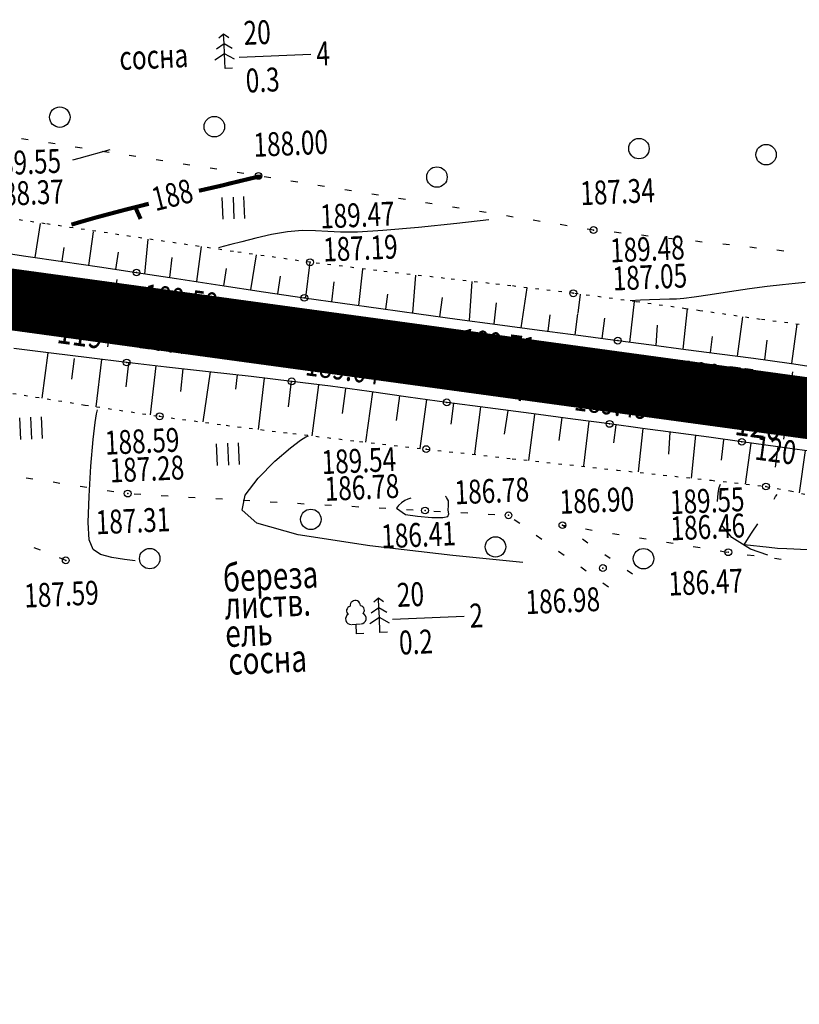
# Model space of a CAD drawing. Units: millimetres. Extents: x 81860 to 209966, y 753060 to 879847.
# Drawn here: x 180833 to 180948, y 830104 to 830249 of the extents above; entities that cross this region are included whole.
import ezdxf

# ---------------------------------------------------------------- set-up
doc = ezdxf.new("R2010")
doc.units = ezdxf.units.MM
doc.linetypes.add('CONTI', pattern=[0])
doc.linetypes.add('STROT', pattern=[1.7, 0.5, -1.2])
for name, color, linetype in [('заливка покрытия', 253, 'Continuous'), ('Ось трассы', 7, 'Continuous'), ('ПОДЛОЖКА', 254, 'Continuous')]:
    doc.layers.add(name, color=color, linetype=linetype)
doc.styles.add('SHRFT', font='TXT', dxfattribs={"width": 0.75})

# ---------------------------------------------------------------- blocks, each defined once
blk = doc.blocks.new('BL_2012')
at = {"color": 0}
for p, q in [((0, 0), (0, 1.6)), ((0.8, 1.6), (0.8, 0)), ((1.6, 0), (1.6, 1.6))]:
    blk.add_line(p, q, dxfattribs=at)
blk = doc.blocks.new('BL_2003')
at = {"color": 0}
blk.add_circle((0, 0), 0.75, dxfattribs=at)
blk = doc.blocks.new('BL_105')
at = {"color": 0}
for p, q in [((0, 3.5), (-0.5, 3.1)), ((0, 2.5), (0, 3.5)), ((0.5, 3.1), (0, 3.5)), ((0, 2.5), (-0.8, 2)), ((0, 1.5), (0, 2.5)), ((0.8, 2), (0, 2.5)), ((0, 1.5), (-1, 0.9)), ((0, 0), (0, 1.5)), ((1, 0.9), (0, 1.5)), ((0.75, 0), (0, 0))]:
    blk.add_line(p, q, dxfattribs=at)
blk = doc.blocks.new('BL_104')
at = {"color": 0}
for p, q in [((-0.45, 1), (0.45, 1)), ((0, 0), (0, 1)), ((0.75, 0), (0, 0))]:
    blk.add_line(p, q, dxfattribs=at)
for centre, radius, start, end in [((0, 2.9), 0.52, 358, 185), ((-0.5, 1.55), 0.55, 115, 270), ((-0.47, 2.4), 0.44, 100, 235), ((0.5, 1.55), 0.55, 270, 65), ((0.47, 2.4), 0.44, 305, 80)]:
    blk.add_arc(centre, radius, start, end, dxfattribs=at)

msp = doc.modelspace()

# ---------------------------------------------------------------- linework, layer by layer
at = {"layer": 'заливка покрытия', "color": 9, "linetype": 'ByBlock', "ltscale": 5, "const_width": 9, "flags": 128}
msp.add_lwpolyline([(180827.28, 830208.48), (180847.1, 830205.77), (180866.92, 830203.06), (180886.73, 830200.36), (180906.55, 830197.65), (180926.36, 830194.94), (180946.18, 830192.23), (180966, 830189.53), (180985.81, 830186.82), (181005.63, 830184.11), (181025.44, 830181.4), (181045.26, 830178.7), (181065.07, 830175.99), (181084.89, 830173.28), (181104.71, 830170.58), (181124.52, 830167.87), (181144.34, 830165.16), (181164.15, 830162.45)], dxfattribs=at)
at = {"layer": 'Ось трассы', "color": 1, "linetype": 'CONTI', "lineweight": 30}
for p, q in [((180790.16, 830213.55), (180946.18, 830192.23)), ((180946.18, 830192.24), (181588.95, 830104.42))]:
    msp.add_line(p, q, dxfattribs=at)
at = {"layer": 'Ось трассы', "color": 1, "linetype": 'CONTI'}
for p, q in [((180846.43, 830200.82), (180847.79, 830210.73)), ((180945.51, 830187.28), (180946.86, 830197.19)), ((180945.51, 830187.28), (180946.86, 830197.19))]:
    msp.add_line(p, q, dxfattribs=at)
at = {"layer": 'ПОДЛОЖКА', "color": 253}
for p, q in [((180865.68, 830243.32), (180876.17, 830243.78)), ((180834.73, 830231.2), (180833.75, 830231.36)), ((180838.69, 830230.59), (180837.7, 830230.74)), ((180842.64, 830229.96), (180841.65, 830230.12)), ((180846.59, 830229.34), (180845.6, 830229.5)), ((180850.54, 830228.73), (180849.55, 830228.88)), ((180854.5, 830228.11), (180853.51, 830228.27)), ((180858.45, 830227.49), (180857.46, 830227.65)), ((180862.4, 830226.88), (180861.41, 830227.03)), ((180866.35, 830226.25), (180865.36, 830226.41)), ((180870.3, 830225.63), (180869.32, 830225.79)), ((180874.26, 830224.98), (180873.27, 830225.14)), ((180878.2, 830224.35), (180877.21, 830224.5)), ((180882.15, 830223.71), (180881.16, 830223.87)), ((180886.1, 830223.07), (180885.11, 830223.23)), ((180890.04, 830222.44), (180889.05, 830222.59)), ((180893.99, 830221.8), (180893.01, 830221.96)), ((180897.95, 830221.16), (180896.96, 830221.32)), ((180901.9, 830220.52), (180900.91, 830220.68)), ((180905.84, 830219.88), (180904.85, 830220.03)), ((180909.79, 830219.24), (180908.8, 830219.4)), ((180835.74, 830213.95), (180836.55, 830218.93)), ((180913.74, 830218.6), (180912.76, 830218.76)), ((180917.63, 830217.97), (180916.7, 830218.12)), ((180917.68, 830217.97), (180917.63, 830217.97)), ((180843.65, 830212.79), (180844.33, 830217.72)), ((180851.83, 830211.52), (180852.32, 830216.65)), ((180921.66, 830217.53), (180920.66, 830217.64)), ((180925.63, 830217.09), (180924.64, 830217.2)), ((180929.61, 830216.65), (180928.61, 830216.75)), ((180828.98, 830214.93), (180834.39, 830214.14)), ((180839.7, 830213.38), (180840, 830215.41)), ((180859.47, 830210.4), (180860.15, 830215.54)), ((180933.58, 830216.21), (180932.58, 830216.32)), ((180937.56, 830215.78), (180936.57, 830215.88)), ((180941.53, 830215.33), (180940.54, 830215.44)), ((180945.51, 830214.89), (180944.51, 830215)), ((180834.39, 830214.14), (180839.8, 830213.36)), ((180847.61, 830212.2), (180847.99, 830214.72)), ((180855.52, 830211), (180855.83, 830213.93)), ((180867.38, 830209.2), (180868.19, 830214.32)), ((180839.8, 830213.36), (180845.21, 830212.56)), ((180845.21, 830212.56), (180850.62, 830211.74)), ((180863.43, 830209.79), (180863.81, 830212.32)), ((180875.46, 830208.07), (180876.06, 830213.24)), ((180883.22, 830206.9), (180883.82, 830212.23)), ((180850.62, 830211.74), (180856.46, 830210.86)), ((180856.46, 830210.86), (180862.83, 830209.89)), ((180871.34, 830208.61), (180871.73, 830211.2)), ((180891.14, 830205.81), (180891.58, 830211.33)), ((180862.83, 830209.89), (180869.25, 830208.92)), ((180879.26, 830207.46), (180879.61, 830210.35)), ((180899.46, 830204.69), (180899.85, 830210.42)), ((180907, 830203.65), (180907.89, 830209.48)), ((180869.25, 830208.92), (180875.22, 830208.03)), ((180875.22, 830208.03), (180880.82, 830207.24)), ((180887.19, 830206.34), (180887.49, 830208.57)), ((180895.11, 830205.26), (180895.49, 830208.06)), ((180915.36, 830205.79), (180915.73, 830208.55)), ((180880.82, 830207.24), (180886.42, 830206.45)), ((180886.42, 830206.45), (180892.02, 830205.69)), ((180903.04, 830204.19), (180903.41, 830207.27)), ((180922.95, 830201.47), (180923.63, 830207.49)), ((180930.79, 830200.51), (180931.42, 830206.4)), ((180892.02, 830205.69), (180897.63, 830204.92)), ((180897.63, 830204.92), (180903.53, 830204.12)), ((180910.96, 830203.13), (180911.28, 830205.52)), ((180914.93, 830202.59), (180915.34, 830205.7)), ((180918.89, 830202.06), (180919.27, 830205.04)), ((180938.74, 830199.48), (180939.51, 830205.24)), ((180903.53, 830204.12), (180909.72, 830203.29)), ((180926.83, 830201.02), (180927, 830204.02)), ((180946.7, 830198.4), (180947.49, 830204.16)), ((180909.72, 830203.29), (180915.75, 830202.48)), ((180915.75, 830202.48), (180921.18, 830201.75)), ((180934.77, 830200), (180935.08, 830202.36)), ((180838.12, 830199.89), (180832.61, 830200.61)), ((180921.18, 830201.75), (180926.15, 830201.11)), ((180926.15, 830201.11), (180931.14, 830200.47)), ((180931.14, 830200.47), (180936.12, 830199.83)), ((180942.75, 830198.95), (180943.09, 830201.81)), ((180837.62, 830199.96), (180836.73, 830193.33)), ((180843.66, 830199.22), (180838.12, 830199.89)), ((180841.5, 830199.15), (180841.11, 830196.08)), ((180849.18, 830198.54), (180843.66, 830199.22)), ((180936.12, 830199.83), (180941.09, 830199.17)), ((180941.09, 830199.17), (180946.29, 830198.43)), ((180845.5, 830198.99), (180844.66, 830192.06)), ((180849.47, 830198.5), (180849.06, 830194.98)), ((180855, 830197.87), (180849.18, 830198.54)), ((180853.45, 830198.05), (180852.62, 830190.86)), ((180861.19, 830197.17), (180855, 830197.87)), ((180857.42, 830197.6), (180857.05, 830194.29)), ((180946.29, 830198.43), (180947.01, 830198.33)), ((180947.01, 830198.33), (180951.73, 830197.63)), ((180861.4, 830197.15), (180860.34, 830189.84)), ((180867.43, 830196.49), (180861.19, 830197.17)), ((180865.37, 830196.72), (180865.13, 830194.64)), ((180873.38, 830195.78), (180867.43, 830196.49)), ((180869.34, 830196.26), (180868.44, 830188.72)), ((180873.32, 830195.79), (180872.85, 830192.02)), ((180879.07, 830195.05), (180873.38, 830195.78)), ((180877.29, 830195.28), (180876.32, 830187.79)), ((180884.75, 830194.28), (180879.07, 830195.05)), ((180881.26, 830194.75), (180880.76, 830191.04)), ((180885.22, 830194.21), (180884.2, 830186.86)), ((180890.44, 830193.48), (180884.75, 830194.28)), ((180889.18, 830193.65), (180888.68, 830190.02)), ((180896.11, 830192.7), (180890.44, 830193.48)), ((180893.14, 830193.1), (180892.17, 830185.95)), ((180902.14, 830191.9), (180896.11, 830192.7)), ((180897.11, 830192.57), (180896.7, 830189.51)), ((180901.08, 830192.04), (180900.16, 830185.16)), ((180908.47, 830191.06), (180902.14, 830191.9)), ((180905.04, 830191.51), (180904.52, 830188.05)), ((180908.98, 830190.9), (180908.1, 830184.18)), ((180914.59, 830190.25), (180908.47, 830191.06)), ((180912.97, 830190.47), (180912.53, 830187.11)), ((180919.99, 830189.54), (180914.59, 830190.25)), ((180916.94, 830189.95), (180916.15, 830183.37)), ((180924.83, 830188.88), (180919.99, 830189.54)), ((180920.89, 830189.42), (180920.54, 830186.76)), ((180924.86, 830188.88), (180924.19, 830182.5)), ((180929.68, 830188.22), (180924.83, 830188.88)), ((180928.82, 830188.34), (180928.62, 830185.09)), ((180934.53, 830187.57), (180929.68, 830188.22)), ((180932.57, 830187.91), (180931.95, 830181.6)), ((180939.38, 830186.91), (180934.53, 830187.57)), ((180936.7, 830187.22), (180936.33, 830184.21)), ((180944.65, 830186.19), (180939.38, 830186.91)), ((180940.7, 830186.73), (180939.88, 830180.7)), ((180944.67, 830186.19), (180944.24, 830183.21)), ((180945.35, 830186.09), (180944.65, 830186.19)), ((180950.39, 830185.4), (180945.35, 830186.09)), ((180948.64, 830185.64), (180947.79, 830179.42)), ((180834.45, 830181.65), (180835.44, 830181.5)), ((180838.4, 830181.03), (180839.39, 830180.87)), ((180842.35, 830180.41), (180843.34, 830180.25)), ((180846.3, 830179.79), (180847.29, 830179.64)), ((180850.26, 830179.27), (180851.25, 830179.21)), ((180854.25, 830179.03), (180855.25, 830178.98)), ((180858.25, 830178.81), (180859.24, 830178.75)), ((180862.24, 830178.58), (180863.24, 830178.53)), ((180866.24, 830178.36), (180867.23, 830178.3)), ((180870.23, 830178.12), (180871.22, 830178.07)), ((180874.22, 830177.9), (180875.22, 830177.84)), ((180878.22, 830177.67), (180879.21, 830177.62)), ((180882.21, 830177.45), (180883.2, 830177.39)), ((180886.21, 830177.22), (180887.2, 830177.17)), ((180890.2, 830176.99), (180891.19, 830176.93)), ((180894.19, 830176.76), (180895.19, 830176.71)), ((180898.19, 830176.54), (180899.18, 830176.48)), ((180902.18, 830176.3), (180903.17, 830176.25)), ((180905.99, 830175.54), (180906.8, 830174.96)), ((180913.53, 830174.37), (180913.07, 830174.69)), ((180913.08, 830174.69), (180913.51, 830174.62)), ((180909.24, 830173.21), (180910.06, 830172.63)), ((180916.46, 830174.13), (180917.45, 830173.97)), ((180920.41, 830173.49), (180921.4, 830173.34)), ((180916.81, 830172.07), (180915.99, 830172.65)), ((180924.35, 830172.85), (180925.34, 830172.69)), ((180928.31, 830172.2), (180929.29, 830172.04)), ((180836.53, 830171.01), (180835.6, 830171.38)), ((180912.5, 830170.89), (180913.31, 830170.31)), ((180920.08, 830169.78), (180919.27, 830170.36)), ((180932.25, 830171.55), (180933.24, 830171.39)), ((180936.2, 830170.9), (180937.19, 830170.75)), ((180940.17, 830170.35), (180941.16, 830170.22)), ((180840.25, 830169.53), (180839.32, 830169.9)), ((180944.14, 830169.83), (180945.12, 830169.7)), ((180915.75, 830168.56), (180916.57, 830167.98)), ((180923.36, 830167.49), (180922.54, 830168.06)), ((180919.01, 830166.24), (180919.83, 830165.66)), ((180888.15, 830160.9), (180898.64, 830161.36))]:
    msp.add_line(p, q, dxfattribs=at)
at = {"layer": 'ПОДЛОЖКА', "color": 253, "linetype": 'STROT'}
for p, q in [((180837.25, 830218.89), (180823.84, 830220.89)), ((180851.4, 830216.79), (180837.25, 830218.89)), ((180864.83, 830214.82), (180851.4, 830216.79)), ((180876.06, 830213.24), (180864.83, 830214.82)), ((180885.88, 830212.02), (180876.06, 830213.24)), ((180895.8, 830210.88), (180885.88, 830212.02)), ((180902.33, 830210.15), (180895.8, 830210.88)), ((180905.51, 830209.79), (180902.33, 830210.15)), ((180914.66, 830208.69), (180905.51, 830209.79)), ((180923.8, 830207.46), (180914.66, 830208.69)), ((180931.13, 830206.43), (180923.8, 830207.46)), ((180933.21, 830206.14), (180931.13, 830206.43)), ((180942.07, 830204.87), (180933.21, 830206.14)), ((180947.8, 830204.12), (180942.07, 830204.87)), ((180830.8, 830194.28), (180843.09, 830192.3)), ((180843.09, 830192.3), (180854.01, 830190.65)), ((180854.01, 830190.65), (180863.76, 830189.33)), ((180863.76, 830189.33), (180873.54, 830188.12)), ((180873.54, 830188.12), (180883.32, 830186.97)), ((180883.32, 830186.97), (180893.1, 830185.84)), ((180893.1, 830185.84), (180905.72, 830184.44)), ((180905.72, 830184.44), (180921.1, 830182.77)), ((180921.1, 830182.77), (180934.94, 830181.27)), ((180934.94, 830181.27), (180942.91, 830180.36)), ((180942.91, 830180.36), (180944.53, 830180.07)), ((180944.53, 830180.07), (180946.48, 830179.72)), ((180946.48, 830179.72), (180950.02, 830178.9))]:
    msp.add_line(p, q, dxfattribs=at)
at = {"layer": 'ПОДЛОЖКА', "color": 253}
for points in [[(180846.69, 830229.74), (180842.17, 830228.47), (180841.24, 830228.23)], [(180902.26, 830219.46), (180897.61, 830218.94), (180891.95, 830218.36), (180886.73, 830217.88), (180883.03, 830217.66), (180880.55, 830217.64), (180878.67, 830217.75), (180876.84, 830217.85), (180874.9, 830217.88), (180872.76, 830217.71), (180870.43, 830217.32), (180868.1, 830216.79), (180866.04, 830216.26), (180864.46, 830215.84), (180863.35, 830215.55), (180862.65, 830215.36)], [(180948.64, 830210.29), (180947.19, 830210.13), (180945.33, 830209.93), (180943.08, 830209.67), (180940.48, 830209.34), (180937.56, 830208.91), (180934.72, 830208.47), (180932.38, 830208.12), (180930.86, 830207.92), (180929.81, 830207.85), (180928.76, 830207.81), (180927.37, 830207.77), (180925.83, 830207.72), (180924.51, 830207.69), (180923.01, 830207.6)], [(180850.4, 830169.48), (180848.86, 830169.66), (180847.02, 830169.95), (180845.35, 830170.4), (180844.25, 830171.12), (180843.69, 830172.52), (180843.55, 830175.07), (180843.66, 830178.95), (180843.93, 830183.36), (180844.26, 830187.23), (180844.55, 830189.72), (180844.77, 830191.03), (180844.91, 830191.62)], [(180907.27, 830169.23), (180896.98, 830170.26), (180884.82, 830171.66), (180874.33, 830173.27), (180868.25, 830174.98), (180866.09, 830176.88), (180866.56, 830179.07), (180868.46, 830181.6), (180870.92, 830184.07), (180873.2, 830186.04), (180874.68, 830187.17), (180875.47, 830187.64), (180875.83, 830187.77)], [(180935.82, 830178.14), (180935.92, 830179.36), (180936.07, 830180.19), (180936.22, 830180.69)], [(180895.54, 830175.79), (180896.28, 830175.97), (180896.39, 830176.34), (180896.3, 830176.89), (180896.34, 830177.56), (180896.36, 830178.24), (180896.09, 830178.76), (180896, 830178.82), (180895.9, 830178.87)], [(180944.09, 830178.51), (180944.33, 830178.87), (180944.54, 830179.17)], [(180944.38, 830178.92), (180944.54, 830179.17)], [(180890.86, 830178.65), (180890.41, 830178.52), (180889.96, 830178.31), (180889.49, 830177.98), (180889.04, 830177.59), (180888.73, 830177.19), (180890.04, 830176.26), (180891.84, 830176), (180893.9, 830175.82), (180895.54, 830175.79)], [(180943.2, 830170.29), (180940.66, 830171.16), (180937.9, 830172.88), (180936.46, 830174.67)], [(180943.36, 830171.42), (180939.7, 830171.81), (180940.34, 830172.81), (180940.9, 830173.68), (180941.71, 830174.9)], [(180954.01, 830170.83), (180945.97, 830171.22), (180944.6, 830171.28), (180943.36, 830171.42)]]:
    msp.add_lwpolyline(points, dxfattribs=at)
at = {"layer": 'ПОДЛОЖКА', "color": 253, "const_width": 0.6}
for points in [[(180864.54, 830224.85), (180863.03, 830224.47), (180859.77, 830223.73)], [(180868.93, 830225.83), (180868.76, 830225.79), (180868.65, 830225.8), (180868.57, 830225.81), (180868.44, 830225.79), (180864.54, 830224.85)], [(180852.42, 830221.82), (180850.44, 830221.32), (180848.64, 830220.86)], [(180848.64, 830220.86), (180844.8, 830219.84), (180842.42, 830219.16), (180841.08, 830218.76)], [(180851.22, 830219.6), (180850.44, 830221.32)]]:
    msp.add_lwpolyline(points, dxfattribs=at)
at = {"layer": 'ПОДЛОЖКА', "color": 253}
for centre, radius in [((180839.37, 830234.53), 1.5), ((180862.03, 830233.13), 1.5), ((180924.29, 830229.91), 1.5), ((180942.93, 830229.02), 1.5), ((180894.67, 830225.74), 1.5), ((180868.51, 830225.91), 0.5), ((180917.63, 830217.97), 0.5), ((180876.06, 830213.24), 0.5), ((180850.62, 830211.74), 0.5), ((180914.66, 830208.69), 0.5), ((180875.22, 830208.03), 0.5), ((180849.7, 830204.97), 0.5), ((180873.87, 830201.71), 0.5), ((180921.18, 830201.75), 0.5), ((180849.18, 830198.54), 0.5), ((180896.85, 830198.78), 0.5), ((180873.38, 830195.78), 0.5), ((180939.85, 830192.84), 0.5), ((180896.11, 830192.7), 0.5), ((180854.01, 830190.65), 0.5), ((180919.99, 830189.54), 0.5), ((180893.1, 830185.84), 0.5), ((180939.38, 830186.91), 0.5), ((180942.91, 830180.36), 0.5), ((180849.33, 830179.32), 0.5), ((180892.92, 830176.84), 0.5), ((180905.16, 830176.13), 0.5), ((180913.07, 830174.69), 0.5), ((180924.96, 830169.77), 1.5), ((180937.39, 830170.72), 0.5), ((180840.25, 830169.53), 0.5), ((180919, 830168.4), 0.5)]:
    msp.add_circle(centre, radius, dxfattribs=at)
for p in [(180868.51, 830225.91), (180917.63, 830217.97), (180876.06, 830213.24), (180850.62, 830211.74), (180875.22, 830208.03), (180914.66, 830208.69), (180849.7, 830204.97), (180873.87, 830201.71), (180921.18, 830201.75), (180849.18, 830198.54), (180896.85, 830198.78), (180873.38, 830195.78), (180896.11, 830192.7), (180939.85, 830192.84), (180854.01, 830190.65), (180919.99, 830189.54), (180939.38, 830186.91), (180893.1, 830185.84), (180942.91, 830180.36), (180849.33, 830179.32), (180892.92, 830176.84), (180905.16, 830176.13), (180913.07, 830174.69), (180937.39, 830170.72), (180840.25, 830169.53), (180919, 830168.4)]:
    msp.add_point(p, dxfattribs=at)

# ---------------------------------------------------------------- block references
at = {"layer": 'ПОДЛОЖКА', "color": 253, "rotation": 2.517518174758479}
for name, p, xscale, yscale, zscale in [('BL_105', (180863.61, 830241.66), 1.440000000000055, 1.440000000000055, 1.440000000000055), ('BL_2012', (180863.31, 830219.54), 2, 2, 2), ('BL_2012', (180833.64, 830187.25), 2, 2, 2), ('BL_2012', (180862.51, 830183.44), 2, 2, 2), ('BL_2003', (180876.18, 830175.54), 2, 2, 2), ('BL_2003', (180903.25, 830171.5), 2, 2, 2), ('BL_2003', (180852.56, 830169.78), 2, 2, 2), ('BL_104', (180882.88, 830158.73), 1.440000000000055, 1.440000000000055, 1.440000000000055), ('BL_105', (180886.32, 830158.97), 1.440000000000055, 1.440000000000055, 1.440000000000055)]:
    msp.add_blockref(name, p, dxfattribs=dict(at, xscale=xscale, yscale=yscale, zscale=zscale))

# ---------------------------------------------------------------- texts
at = {"layer": 'Ось трассы', "color": 1, "style": 'SHRFT', "width": 0.75}
for s, height, p in [('119', 4, (180838.8, 830201.43)), ('120', 4, (180938.2, 830187.95)), ('120', 3.5, (180941.14, 830184.34))]:
    msp.add_text(s, height=height, rotation=352.2204, dxfattribs=at).set_placement(p)
at = {"layer": 'ПОДЛОЖКА', "color": 253, "style": 'SHRFT', "width": 0.75}
for s, height, rotation, p in [(' 20', 3.5, 2.5175, (180865.6, 830245.07)), (' 4', 3.5, 2.5175, (180876.25, 830242.03)), ('сосна', 3.5, 2.5175, (180848.18, 830241.43)), (' 0.3', 3.5, 2.5175, (180865.91, 830238.08)), ('188.00', 3.5, 2.5175, (180867.84, 830228.69)), ('189.55', 3.5, 2.5175, (180828.7, 830225.91)), ('188.37', 3.5, 2.5175, (180829.12, 830221.42)), ('188', 3.5, 14.0432, (180853.39, 830220.71)), ('187.34', 3.5, 2.5175, (180915.76, 830221.6)), ('189.47', 3.5, 2.5175, (180877.61, 830218.18)), ('187.19', 3.5, 2.5175, (180878.06, 830213.33)), ('189.48', 3.5, 2.5175, (180920.13, 830213.21)), ('187.05', 3.5, 2.5175, (180920.5, 830209.09)), ('189.59', 3.5, 352.5175, (180851.49, 830206.63)), ('189.72', 3.5, 352.5175, (180876.87, 830202.15)), ('189.74', 3.5, 352.5175, (180850.81, 830200.69)), ('189.71', 3.5, 352.5175, (180898.03, 830200.12)), ('189.64', 3.5, 352.5175, (180875.25, 830196.69)), ('189.75', 3.5, 352.5175, (180930.06, 830195.48)), ('189.49', 3.5, 352.5175, (180914.66, 830191.57)), ('188.59', 3.5, 2.5175, (180846.06, 830185.01)), ('189.54', 3.5, 2.5175, (180877.83, 830182.16)), ('187.28', 3.5, 2.5175, (180846.77, 830180.94)), ('186.78', 3.5, 2.5175, (180878.28, 830178.23)), ('186.78', 3.5, 2.5175, (180897.33, 830177.73)), ('186.90', 3.5, 2.5175, (180912.73, 830176.33)), ('189.55', 3.5, 2.5175, (180928.91, 830176.29)), ('187.31', 3.5, 2.5175, (180844.71, 830173.34)), ('186.46', 3.5, 2.5175, (180928.99, 830172.44)), ('186.41', 3.5, 2.5175, (180886.57, 830171.28)), ('береза', 4, 2.5175, (180863.39, 830164.92)), ('186.47', 3.5, 2.5175, (180928.69, 830164.34)), ('187.59', 3.5, 2.5175, (180834.23, 830162.59)), (' 20', 3.5, 2.5175, (180888.08, 830162.65)), ('186.98', 3.5, 2.5175, (180907.73, 830161.63)), ('листв.', 4, 2.5175, (180863.6, 830160.89)), (' 2', 3.5, 2.5175, (180898.72, 830159.61)), ('ель', 4, 2.5175, (180863.71, 830156.8)), (' 0.2', 3.5, 2.5175, (180888.38, 830155.66)), ('сосна', 4, 2.5175, (180864.16, 830152.73))]:
    msp.add_text(s, height=height, rotation=rotation, dxfattribs=at).set_placement(p)
at = {"layer": 'ПОДЛОЖКА', "color": 253, "style": 'SHRFT', "oblique": 15, "width": 0.75}
msp.add_text('Г', height=3.6, rotation=352.5175, dxfattribs=at).set_placement((180906.28, 830192.96))

doc.saveas('drawing.dxf')
